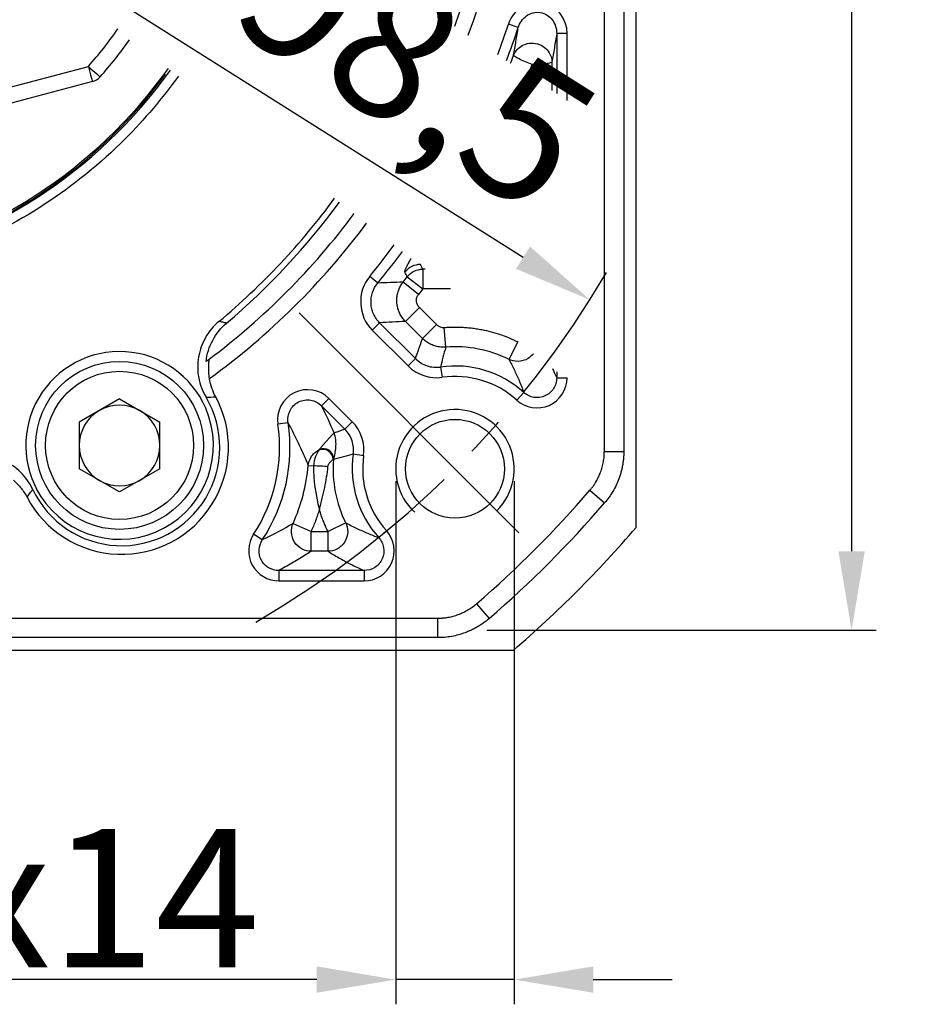
# Model space of a CAD drawing. Units: millimetres. Extents: x 6768 to 7384, y -846 to -444.
# Drawn here: x 6885 to 6931, y -648 to -598 of the extents above; entities that cross this region are included whole.
import ezdxf

# ---------------------------------------------------------------- set-up
doc = ezdxf.new("R2010")
doc.units = ezdxf.units.MM
doc.linetypes.add('点画线', pattern=[18, 12, -2, 2, -2])
doc.layers.add('尺寸线', color=7, linetype='Continuous', lineweight=25)
doc.layers.add('粗实线', color=7, linetype='Continuous', lineweight=40)
doc.layers.add('标注线', color=7, linetype='Continuous')
doc.styles.add('工程字', font='gbenor.shx', dxfattribs={"bigfont": 'gbcbig.shx'})
doc.dimstyles.new('DIMSTYLE_17', dxfattribs={"dimtxt": 8, "dimasz": 12, "dimexe": 0.18, "dimexo": 0.0625, "dimgap": 0.09, "dimtad": 1, "dimtih": 1, "dimtoh": 1, "dimdec": 3, "dimdsep": 46, "dimtxsty": 'Standard', "dimblk": '_FILLED', "dimblk1": '_FILLED', "dimblk2": '_FILLED', "dimcen": 0.09, "dimadec": 0, "dimazin": 0, "dimtol": 1, "dimtp": 0.1, "dimtm": 0.1, "dimtfac": 0.7, "dimtdec": 3, "dimtofl": 0, "dimtmove": 0, "dimatfit": 3, "dimldrblk": '_FILLED', "dimfxl": 1, "dimtolj": 1, "dimarcsym": 0})
doc.dimstyles.new('ISO-25', dxfattribs={"dimtxt": 7, "dimasz": 4, "dimexe": 1.25, "dimexo": 0.625, "dimtad": 1, "dimtxsty": '工程字', "dimcen": 2, "dimadec": 0, "dimazin": 0, "dimtfac": 1, "dimtmove": 0, "dimatfit": 3, "dimfxl": 1, "dimarcsym": 0})

# ---------------------------------------------------------------- blocks, each defined once
blk = doc.blocks.new('*D22')
at = {"layer": 'Defpoints', "color": 0}
for p in [(6828.505, -585.924), (6915.981, -585.924), (6810.404, -602.494), (6845.312, -612.855), (6834.178, -623.989)]:
    blk.add_point(p, dxfattribs=at)
at = {"layer": '标注线', "color": 0, "lineweight": -2}
for p, q in [((6827.88, -585.924), (6806.972, -585.924)), ((6833.736, -624.431), (6826.09, -632.077))]:
    blk.add_line(p, q, dxfattribs=at)
blk.add_arc((6872.243, -585.924), 64.021, 183.58039, 221.41961, dxfattribs=at)
at = {"layer": '标注线', "color": 0}
for points in [[(6809.014, -589.901), (6807.681, -589.943), (6808.222, -585.924)], [(6823.749, -628.735), (6824.721, -627.822), (6826.974, -631.194)]]:
    blk.add_solid(points, dxfattribs=at)
at = {"layer": '标注线', "color": 0, "insert": (6817.044, -609.175), "char_height": 7, "attachment_point": 5, "rotation": 292.8422, "style": '工程字'}
blk.add_mtext('45%%d', dxfattribs=at)
blk = doc.blocks.new('*D24')
at = {"layer": 'Defpoints', "color": 0}
for p in [(6830.588, -559.649), (6913.899, -612.199)]:
    blk.add_point(p, dxfattribs=at)
at = {"layer": '标注线', "color": 0, "lineweight": -2}
blk.add_line((6910.516, -610.065), (6890.127, -597.204), dxfattribs=at)
at = {"layer": '标注线', "color": 0}
blk.add_solid([(6910.16, -610.629), (6910.871, -609.501), (6913.899, -612.199)], dxfattribs=at)
at = {"layer": '标注线', "color": 0, "insert": (6900.622, -598.431), "char_height": 7, "attachment_point": 5, "rotation": 327.7575, "style": '工程字'}
blk.add_mtext('∅98,5', dxfattribs=at)
blk = doc.blocks.new('*D25')
at = {"layer": 'Defpoints', "color": 0}
for p in [(6908.345, -542.924), (6908.061, -628.924), (6927.152, -628.924)]:
    blk.add_point(p, dxfattribs=at)
at = {"layer": '标注线', "color": 0, "lineweight": -2}
for p, q in [((6908.97, -542.924), (6928.402, -542.924)), ((6927.152, -546.924), (6927.152, -624.924)), ((6908.686, -628.924), (6928.402, -628.924))]:
    blk.add_line(p, q, dxfattribs=at)
at = {"layer": '标注线', "color": 0}
for points in [[(6927.818, -546.924), (6926.485, -546.924), (6927.152, -542.924)], [(6926.485, -624.924), (6927.818, -624.924), (6927.152, -628.924)]]:
    blk.add_solid(points, dxfattribs=at)
at = {"layer": '标注线', "color": 0, "insert": (6923.027, -585.322), "char_height": 7, "attachment_point": 5, "rotation": 90, "style": '工程字'}
blk.add_mtext('86', dxfattribs=at)
blk = doc.blocks.new('_FILLED')
at = {"color": 0, "linetype": 'ByBlock'}
blk.add_solid([(0, 0), (-1, 0.1333), (-1, -0.1333)], dxfattribs=at)
blk = doc.blocks.new('*D26')
at = {"layer": 'Defpoints', "color": 0}
for p in [(6911.044, -545.545), (6833.442, -626.303)]:
    blk.add_point(p, dxfattribs=at)
at = {"layer": '尺寸线', "color": 0, "linetype": 'Continuous', "lineweight": -2}
for p in [(6915.202, -541.219), (6933.777, -536.892)]:
    blk.add_line(p, (6919.359, -536.892), dxfattribs=at)
at = {"layer": '尺寸线', "color": 0, "linetype": 'Continuous'}
for p, q in [((6872.153, -585.924), (6872.333, -585.924)), ((6872.243, -586.014), (6872.243, -585.834))]:
    blk.add_line(p, q, dxfattribs=at)
at = {"layer": '尺寸线', "color": 0, "linetype": 'ByBlock', "lineweight": -2, "xscale": 6, "yscale": 6, "zscale": 6, "rotation": 226.1415359558797}
blk.add_blockref('_FILLED', (6911.044, -545.545), dxfattribs=at)
at = {"layer": '尺寸线', "color": 0, "insert": (6927.068, -532.392), "char_height": 7, "attachment_point": 5, "style": '工程字'}
blk.add_mtext('\\A1;∅112', dxfattribs=at)
blk = doc.blocks.new('*D27')
at = {"layer": 'Defpoints', "color": 0}
for p in [(6904.068, -620.749), (6910.068, -620.749), (6904.068, -646.6)]:
    blk.add_point(p, dxfattribs=at)
at = {"layer": '标注线', "color": 0, "lineweight": -2}
for p, q in [((6904.068, -621.374), (6904.068, -647.85)), ((6910.068, -621.374), (6910.068, -647.85)), ((6900.068, -646.6), (6864.047, -646.6)), ((6910.068, -646.6), (6904.068, -646.6)), ((6914.068, -646.6), (6918.068, -646.6))]:
    blk.add_line(p, q, dxfattribs=at)
at = {"layer": '标注线', "color": 0}
for points in [[(6900.068, -647.267), (6900.068, -645.933), (6904.068, -646.6)], [(6914.068, -645.933), (6914.068, -647.267), (6910.068, -646.6)]]:
    blk.add_solid(points, dxfattribs=at)
at = {"layer": '标注线', "color": 0, "insert": (6878.672, -642.475), "char_height": 7, "attachment_point": 5, "style": '工程字'}
blk.add_mtext('4-M6x14{}{{\\H0.7x;}{}}', dxfattribs=at)

msp = doc.modelspace()

# ---------------------------------------------------------------- linework, layer by layer
at = {"color": 7, "linetype": 'Continuous', "lineweight": 25}
for p, q in [((6915.6147, -551.981), (6915.6147, -619.8667)), ((6910.2709, -598.4185), (6909.7698, -598.2529)), ((6912.7433, -598.7288), (6912.2171, -598.7288)), ((6912.2171, -598.7288), (6912.2171, -601.7583)), ((6912.7433, -602.1058), (6912.7433, -598.7288)), ((6905.4407, -610.6486), (6905.3242, -610.4115)), ((6905.5626, -610.6486), (6905.4407, -610.6486)), ((6905.4407, -610.6486), (6905.4407, -611.6472)), ((6903.1556, -611.3506), (6902.7493, -611.0163)), ((6905.2252, -611.9228), (6904.441, -611.3046)), ((6904.6513, -611.0355), (6905.4407, -611.6472)), ((6905.4407, -611.6472), (6905.2252, -611.9228)), ((6906.8403, -611.6472), (6905.4407, -611.6472)), ((6904.5582, -613.2911), (6905.2643, -612.585)), ((6905.2643, -612.585), (6906.132, -613.4527)), ((6903.2533, -613.3614), (6902.8812, -613.7334)), ((6905.0674, -615.1755), (6903.2533, -613.3614)), ((6905.4258, -614.1588), (6904.5582, -613.2911)), ((6902.8812, -613.7334), (6904.6954, -615.5475)), ((6906.132, -613.4527), (6905.4258, -614.1588)), ((6906.5989, -614.5932), (6906.523, -613.5975)), ((6909.8037, -615.2145), (6910.2461, -614.3192)), ((6910.2461, -614.3192), (6910.2461, -614.309)), ((6910.2592, -614.3192), (6910.2461, -614.3192)), ((6905.0674, -615.1755), (6904.6954, -615.5475)), ((6906.3372, -615.5993), (6906.4111, -616.1203)), ((6912.2171, -615.8494), (6912.2171, -616.143)), ((6912.2168, -616.143), (6912.7433, -616.1431)), ((6890.0832, -617.208), (6888.0412, -618.3869)), ((6890.0832, -617.208), (6892.1252, -618.3869)), ((6900.314, -617.5672), (6900.6861, -617.1951)), ((6901.8669, -618.376), (6900.6861, -617.1951)), ((6910.55, -616.885), (6910.1977, -617.2758)), ((6901.4949, -618.748), (6900.314, -617.5672)), ((6888.0412, -618.3869), (6888.0412, -620.7448)), ((6892.1252, -620.7448), (6892.1252, -618.3869)), ((6898.6204, -618.4197), (6898.0996, -618.4968)), ((6901.4949, -618.748), (6901.8669, -618.376)), ((6900.8956, -620.2782), (6900.9126, -620.2795)), ((6902.4397, -620.0917), (6901.9187, -620.0178)), ((6914.6319, -619.8667), (6915.6147, -619.8667)), ((6890.0832, -621.9238), (6888.0412, -620.7448)), ((6892.1252, -620.7448), (6890.0832, -621.9238)), ((6899.6407, -620.5795), (6899.8987, -620.6044)), ((6913.9, -621.8364), (6914.6445, -622.4781)), ((6898.8681, -623.5217), (6899.7809, -623.9267)), ((6901.5339, -623.4843), (6900.6386, -623.9267)), ((6897.3118, -624.3507), (6896.8721, -624.0618)), ((6899.7809, -624.9254), (6899.7809, -623.9267)), ((6899.7809, -623.9267), (6900.6386, -623.9267)), ((6900.6386, -624.9254), (6900.6386, -623.9267)), ((6903.2043, -624.2306), (6903.5952, -623.8783)), ((6900.6386, -624.9254), (6899.7809, -624.9254)), ((6898.1465, -625.8976), (6898.1465, -626.4239)), ((6902.4625, -625.8977), (6898.1465, -625.8977)), ((6902.4625, -625.8977), (6902.4625, -626.4239)), ((6898.1465, -626.4239), (6902.4625, -626.4239)), ((6908.1558, -627.5806), (6908.7976, -628.325)), ((6906.1861, -628.3125), (6906.1861, -629.2953)), ((6906.1861, -629.2953), (6838.3004, -629.2953))]:
    msp.add_line(p, q, dxfattribs=at)
msp.add_line((6899.1743, -612.8549), (6910.3086, -623.9892))
for radius in [4.25, 3.75]:
    msp.add_circle((6890.0832, -619.5659), radius, dxfattribs=at)
for centre, radius, start, end in [((6872.2432, -585.9239), 25.1324, 347.09228, 324.35504), ((6872.2432, -585.9239), 25, 347.20596, 324.36757), ((6872.7025, -586.0168), 37.3, 339.95235, 19.91181), ((6872.7025, -586.0168), 36.5, 340.25153, 19.06876), ((6872.2432, -585.9239), 39.5, 339.45474, 341.81251), ((6872.2432, -585.9239), 40.0262, 339.28237, 341.81114), ((6872.2432, -585.9239), 35.6687, 309.88554, 323.65639), ((6872.2432, -585.9239), 35.9829, 310.27265, 323.64184), ((6872.7025, -586.0168), 36.5, 306.9044, 323.2894), ((6872.7025, -586.0168), 37.3, 306.021, 323.26154), ((6872.2432, -585.9239), 39.5, 320.56128, 323.49478), ((6872.2432, -585.9239), 40.0262, 320.56128, 323.47501), ((6905.3257, -611.413), 1.0015, 90.08085, 142.30773), ((6872.2432, -585.9239), 40.9985, 321.75206, 322.22931), ((6907.0683, -620.7489), 6.1735, 63.69891, 94.35999), ((6907.0683, -620.7489), 5.2012, 47.97847, 98.0804), ((6907.0683, -620.7489), 4.675, 47.97847, 98.0804), ((6890.1859, -619.6691), 5.4099, 207.80119, 28.19881), ((6890.1859, -619.6691), 4.9735, 205.27072, 30.72928), ((6890.0832, -619.5659), 2.042, 120, 180), ((6890.0832, -619.5659), 2.042, 60, 120), ((6890.0832, -619.5659), 2.042, 0, 60), ((6890.1859, -619.6691), 8, 326.69585, 8.42653), ((6890.1859, -619.6691), 8.5262, 326.69585, 8.42627), ((6890.0832, -619.5659), 2.042, 180, 240), ((6890.0832, -619.5659), 2.042, 300, 0), ((6900.3767, -620.2858), 0.5189, 0.83696, 112.55431), ((6900.401, -620.2487), 0.507, 358.2485, 114.56439), ((6900.4118, -620.2344), 0.5029, 357.66553, 115.10502), ((6907.0683, -620.7489), 6.1735, 175.64003, 206.30103), ((6907.0683, -620.7489), 5.2012, 171.91963, 222.02126), ((6907.0683, -620.7489), 4.675, 171.91963, 222.02146), ((6890.1859, -619.6691), 9.4985, 336.07155, 354.50013), ((6899.7516, -629.8265), 9.2234, 84.49529, 89.08614), ((6890.0832, -619.5659), 2.042, 240, 300), ((6872.2432, -585.9239), 55.9828, 310.76483, 319.23517)]:
    msp.add_arc(centre, radius, start, end, dxfattribs=at)
for points, knots in [([(6893.0606, -600.8777), (6892.2507, -602.0051), (6890.204, -604.4151), (6886.3976, -607.5071), (6881.804, -609.8868), (6877.0268, -611.2602), (6872.2432, -611.699), (6867.4596, -611.2602), (6862.6825, -609.8868), (6858.0889, -607.5071), (6853.9898, -604.1773), (6850.66, -600.0782), (6848.2803, -595.4846), (6846.9069, -590.7075), (6846.6115, -587.4872), (6846.6115, -585.9239), (6846.6115, -584.3605), (6846.9069, -581.1403), (6848.2803, -576.3631), (6850.66, -571.7695), (6853.9898, -567.6704), (6858.0889, -564.3406), (6862.6825, -561.9609), (6867.4596, -560.5875), (6872.2432, -560.1487), (6877.0268, -560.5875), (6881.804, -561.9609), (6886.3976, -564.3406), (6890.4967, -567.6704), (6893.8265, -571.7695), (6896.2062, -576.3631), (6897.5796, -581.1403), (6898.0184, -585.9239), (6897.6927, -589.4741), (6897.2825, -591.4191), (6897.1848, -591.8313)], [0.59914604, 0.59914604, 0.59914604, 0.59914604, 0.625, 0.6578398, 0.68999717, 0.72087099, 0.75, 0.77912901, 0.81000283, 0.8421602, 0.875, 0.9078398, 0.93999717, 0.97087099, 1, 1, 1, 1.02912901, 1.06000283, 1.0921602, 1.125, 1.1578398, 1.18999717, 1.22087099, 1.25, 1.27912901, 1.31000283, 1.3421602, 1.375, 1.4078398, 1.43999717, 1.47087099, 1.5, 1.52912901, 1.53702165, 1.53702165, 1.53702165, 1.53702165]), ([(6912.7433, -598.7288), (6912.76, -597.9902), (6912.206, -597.2831), (6910.7272, -597.0481), (6909.9832, -597.5499), (6909.7698, -598.2529)], [0, 0, 0, 0, 0.5, 0.5, 1, 1, 1, 1]), ([(6910.2694, -598.4182), (6910.3071, -598.3007), (6910.3609, -598.1919), (6910.5021, -597.9916), (6910.5875, -597.9036), (6910.7862, -597.7604), (6910.899, -597.7065), (6911.1375, -597.646), (6911.2631, -597.6395), (6911.5085, -597.6777), (6911.6261, -597.7219), (6911.8364, -597.8534), (6911.9274, -597.9396), (6912.1456, -598.2362), (6912.2187, -598.4817), (6912.2171, -598.7288)], [0, 0, 0, 0, 0.125, 0.125, 0.25, 0.25, 0.375, 0.375, 0.5, 0.5, 0.625, 0.625, 0.75, 0.75, 1, 1, 1, 1]), ([(6910.0384, -599.8205), (6910.0584, -599.7042), (6910.098, -599.4745), (6910.1566, -599.1235), (6910.2136, -598.7736), (6910.2511, -598.5356), (6910.2696, -598.418)], [0, 0, 0, 0, 0.2589715, 0.5119527, 0.7589573, 1, 1, 1, 1]), ([(6912.2171, -598.7288), (6912.1977, -598.8491), (6912.1584, -599.0928), (6912.0985, -599.4511), (6912.037, -599.8107), (6911.9954, -600.046), (6911.9743, -600.1651)], [0, 0, 0, 0, 0.240922, 0.4878864, 0.7409079, 1, 1, 1, 1]), ([(6910.0384, -599.8205), (6910.0667, -599.7471), (6910.1073, -599.6693), (6910.2238, -599.5157), (6910.3001, -599.4399), (6910.4923, -599.3111), (6910.6086, -599.2587), (6910.8662, -599.2015), (6911.0072, -599.1975), (6911.28, -599.2461), (6911.4109, -599.2985), (6911.633, -599.441), (6911.724, -599.5304), (6911.86, -599.7176), (6911.9054, -599.8151), (6911.9618, -599.9995), (6911.9731, -600.0865), (6911.9743, -600.1651)], [0, 0, 0, 0, 0.125, 0.125, 0.25, 0.25, 0.375, 0.375, 0.5, 0.5, 0.625, 0.625, 0.75, 0.75, 0.875, 0.875, 1, 1, 1, 1]), ([(6910.9757, -600.291), (6910.8657, -600.2504), (6910.7471, -600.204), (6910.5175, -600.1071), (6910.4071, -600.0569), (6910.2244, -599.9652), (6910.1527, -599.924), (6910.0603, -599.8592), (6910.0393, -599.8356), (6910.0384, -599.8205)], [0, 0, 0, 0, 0.25, 0.25, 0.5, 0.5, 0.75, 0.75, 1, 1, 1, 1]), ([(6911.9743, -600.1651), (6911.9683, -600.1795), (6911.9416, -600.1951), (6911.8379, -600.2252), (6911.7606, -600.2397), (6911.5677, -600.264), (6911.4526, -600.2738), (6911.2136, -600.2868), (6911.0904, -600.2902), (6910.9757, -600.291)], [0, 0, 0, 0, 0.25, 0.25, 0.5, 0.5, 0.75, 0.75, 1, 1, 1, 1]), ([(6911.9743, -600.1651), (6911.9749, -600.2614), (6911.9761, -600.454), (6911.9773, -600.7437), (6911.9782, -601.0335), (6911.9785, -601.3192), (6911.9785, -601.5083), (6911.9784, -601.6007)], [0, 0, 0, 0, 0.017700701, 0.035365193, 0.053008429, 0.070645415, 0.087496236, 0.087496236, 0.087496236, 0.087496236]), ([(6904.5332, -610.8007), (6904.5313, -610.7951), (6904.5275, -610.7838), (6904.5296, -610.757), (6904.5373, -610.723), (6904.5511, -610.6811), (6904.571, -610.6314), (6904.5967, -610.5738), (6904.6285, -610.5084), (6904.6661, -610.4352), (6904.7095, -610.354), (6904.7587, -610.265), (6904.8078, -610.1782), (6904.8411, -610.1201), (6904.8552, -610.0957)], [0, 0, 0, 0, 0.01634793, 0.03265325, 0.04893631, 0.06521744, 0.081517, 0.09785518, 0.11425202, 0.1307273, 0.14730048, 0.16399063, 0.1808164, 0.19248234, 0.19248234, 0.19248234, 0.19248234]), ([(6904.6513, -611.0355), (6904.7411, -610.9199), (6904.8626, -610.8188), (6905.1398, -610.6829), (6905.2942, -610.6488), (6905.4407, -610.6486)], [0, 0, 0, 0, 0.5, 0.5, 1, 1, 1, 1]), ([(6903.2533, -613.3614), (6903.122, -613.23), (6903.0175, -613.0778), (6902.9048, -612.8246), (6902.8755, -612.7378), (6902.833, -612.5596), (6902.8197, -612.4672), (6902.7973, -612.0075), (6902.9198, -611.6374), (6903.1556, -611.3506)], [0, 0, 0, 0, 0.25, 0.25, 0.375, 0.375, 0.5, 0.5, 1, 1, 1, 1]), ([(6904.5582, -613.2911), (6904.5291, -613.2605), (6904.471, -613.1993), (6904.3942, -613.0988), (6904.326, -612.9934), (6904.2675, -612.8836), (6904.219, -612.7712), (6904.1804, -612.6575), (6904.1517, -612.544), (6904.1324, -612.4319), (6904.1188, -612.2907), (6904.1201, -612.1156), (6904.1508, -611.9056), (6904.2142, -611.6948), (6904.3085, -611.4894), (6904.3967, -611.3664), (6904.441, -611.3046)], [0, 0, 0, 0, 0.0582229, 0.1163893, 0.1742191, 0.2314362, 0.2877756, 0.3429891, 0.3968504, 0.4491589, 0.4997421, 0.5923475, 0.6899838, 0.791452, 0.8953169, 1, 1, 1, 1]), ([(6905.2643, -612.585), (6905.2503, -612.5699), (6905.2224, -612.54), (6905.1883, -612.4892), (6905.1605, -612.4355), (6905.1395, -612.3792), (6905.1253, -612.3211), (6905.1174, -612.2606), (6905.1177, -612.1801), (6905.1351, -612.0898), (6905.173, -611.9967), (6905.2081, -611.9471), (6905.2252, -611.9228)], [0, 0, 0, 0, 0.0852326, 0.1691742, 0.252292, 0.3349303, 0.4173374, 0.4996964, 0.5869383, 0.7494457, 0.8771891, 1, 1, 1, 1]), ([(6895.116, -613.2934), (6894.8429, -613.5217), (6894.6163, -613.7918), (6894.3508, -614.2535), (6894.277, -614.4131), (6894.1581, -614.7433), (6894.1126, -614.9152), (6894.0529, -615.2644), (6894.0388, -615.4395), (6894.0412, -615.7907), (6894.058, -615.9684), (6894.1225, -616.316), (6894.1697, -616.4851), (6894.2932, -616.814), (6894.3702, -616.9748), (6894.4611, -617.1278)], [0, 0, 0, 0, 0.25, 0.25, 0.375, 0.375, 0.5, 0.5, 0.625, 0.625, 0.75, 0.75, 0.875, 0.875, 1, 1, 1, 1]), ([(6895.5035, -613.378), (6895.4388, -613.3636), (6895.3105, -613.3349), (6895.1805, -613.3072), (6895.116, -613.2934)], [0, 0, 0, 0, 0.50432688, 1, 1, 1, 1]), ([(6904.5582, -613.2911), (6904.3404, -613.3037), (6903.907, -613.3287), (6903.4704, -613.3505), (6903.2533, -613.3614)], [0, 0, 0, 0, 0.5026071, 1, 1, 1, 1]), ([(6894.4629, -615.321), (6894.4846, -615.1338), (6894.5244, -614.9473), (6894.6366, -614.5897), (6894.7091, -614.4168), (6894.9776, -613.9158), (6895.2137, -613.6235), (6895.5035, -613.378)], [0, 0, 0, 0, 0.25, 0.25, 0.5, 0.5, 1, 1, 1, 1]), ([(6906.132, -613.4527), (6906.1495, -613.4689), (6906.1845, -613.5012), (6906.2454, -613.5396), (6906.3214, -613.574), (6906.415, -613.5993), (6906.487, -613.5981), (6906.523, -613.5975)], [0, 0, 0, 0, 0.1665546, 0.33185553, 0.4993613, 0.74928256, 1, 1, 1, 1]), ([(6906.523, -613.5975), (6906.6145, -613.5915), (6906.7972, -613.5796), (6907.0715, -613.5749), (6907.3451, -613.58), (6907.6182, -613.5959), (6907.8907, -613.6221), (6908.1626, -613.6589), (6908.5009, -613.7179), (6908.9025, -613.8094), (6909.3617, -613.9477), (6909.8116, -614.1146), (6910.1011, -614.2509), (6910.2461, -614.3192)], [0, 0, 0, 0, 0.0716778, 0.1430994, 0.2143692, 0.2855922, 0.3568735, 0.4283183, 0.5000306, 0.625278, 0.7499799, 0.8746996, 1, 1, 1, 1]), ([(6905.0674, -615.1755), (6905.1242, -615.0079), (6905.2402, -614.6655), (6905.3631, -614.3301), (6905.4258, -614.1588)], [0, 0, 0, 0, 0.4895965, 1, 1, 1, 1]), ([(6906.5989, -614.5932), (6906.5569, -614.5954), (6906.4723, -614.5997), (6906.3444, -614.5925), (6906.2162, -614.5749), (6906.089, -614.5459), (6905.9643, -614.5059), (6905.8436, -614.4551), (6905.7282, -614.3943), (6905.6195, -614.3241), (6905.5178, -614.2462), (6905.4563, -614.1878), (6905.4258, -614.1588)], [0, 0, 0, 0, 0.0977783, 0.1970138, 0.297371, 0.3984904, 0.4999954, 0.6015008, 0.7026213, 0.8029803, 0.9022183, 1, 1, 1, 1]), ([(6906.5989, -614.5932), (6906.5509, -614.7648), (6906.4577, -615.0979), (6906.3765, -615.4356), (6906.3372, -615.5993)], [0, 0, 0, 0, 0.5152399, 1, 1, 1, 1]), ([(6894.4629, -615.321), (6894.5125, -615.2842), (6894.563, -615.2465), (6894.6148, -615.2076), (6894.6166, -615.2063), (6894.6183, -615.205), (6894.6201, -615.2036)], [0, 0, 0, 0, 0.0059999975, 0.0059999975, 0.0059999975, 0.0062031036, 0.0062031036, 0.0062031036, 0.0062031036]), ([(6894.638, -616.1851), (6894.6188, -616.0692), (6894.6066, -615.9565), (6894.5939, -615.7366), (6894.5937, -615.6316), (6894.6005, -615.4437), (6894.6075, -615.3605), (6894.6193, -615.2376), (6894.6232, -615.2014), (6894.6201, -615.2036)], [0, 0, 0, 0, 0.25, 0.25, 0.5, 0.5, 0.75, 0.75, 1, 1, 1, 1]), ([(6905.0674, -615.1755), (6905.1499, -615.258), (6905.2402, -615.3294), (6905.436, -615.4507), (6905.5426, -615.5007), (6905.87, -615.6101), (6906.1062, -615.6322), (6906.3372, -615.5993)], [0, 0, 0, 0, 0.25, 0.25, 0.5, 0.5, 1, 1, 1, 1]), ([(6911.0352, -614.9257), (6910.9634, -615.0179), (6910.8738, -615.1008), (6910.6142, -615.262), (6910.4302, -615.3126), (6910.0874, -615.3185), (6909.9302, -615.2763), (6909.8037, -615.2145)], [0.33678261, 0.33678261, 0.33678261, 0.33678261, 0.5, 0.5, 0.75, 0.75, 1, 1, 1, 1]), ([(6909.8037, -615.2145), (6909.8467, -615.2968), (6909.9329, -615.4615), (6910.0604, -615.7195), (6910.1866, -615.9883), (6910.3105, -616.2708), (6910.432, -616.5669), (6910.5106, -616.7789), (6910.55, -616.8849)], [0, 0, 0, 0, 0.1666788, 0.3333496, 0.4999995, 0.6667124, 0.8333816, 1, 1, 1, 1]), ([(6912.0009, -615.6805), (6912.0333, -615.7463), (6912.1053, -615.8961), (6912.1773, -616.0552), (6912.2171, -616.143)], [0.77740865, 0.77740865, 0.77740865, 0.77740865, 0.87717601, 1, 1, 1, 1]), ([(6910.1977, -617.2758), (6910.6326, -617.6772), (6911.3012, -617.7801), (6912.3801, -617.2999), (6912.7503, -616.7325), (6912.7433, -616.1431)], [0, 0, 0, 0, 0.5, 0.5, 1, 1, 1, 1]), ([(6912.2171, -616.143), (6912.2173, -616.2401), (6912.2041, -616.335), (6912.1511, -616.5203), (6912.1112, -616.6091), (6911.9568, -616.852), (6911.8035, -616.9845), (6911.4528, -617.1408), (6911.2532, -617.1664), (6910.8722, -617.1024), (6910.694, -617.0154), (6910.55, -616.8849)], [0, 0, 0, 0, 0.125, 0.125, 0.25, 0.25, 0.5, 0.5, 0.75, 0.75, 1, 1, 1, 1]), ([(6900.6861, -617.1951), (6900.2353, -616.7316), (6899.4928, -616.6132), (6898.3405, -617.193), (6897.9953, -617.863), (6898.0996, -618.4968), (6898.0996, -618.4968), (6898.0996, -618.4968), (6898.0996, -618.4969)], [-0.0000201, -0.0000201, -0.0000201, -0.0000201, 0.4999799, 0.4999799, 0.9999799, 0.9999799, 0.9999799, 1, 1, 1, 1]), ([(6898.6201, -618.4198), (6898.6042, -618.315), (6898.6041, -618.2107), (6898.6356, -618.0025), (6898.6672, -617.9017), (6898.807, -617.6196), (6898.9632, -617.4617), (6899.3377, -617.2726), (6899.5583, -617.2408), (6899.9705, -617.314), (6900.1647, -617.4168), (6900.314, -617.5672)], [0, 0, 0, 0, 0.125, 0.125, 0.25, 0.25, 0.5, 0.5, 0.75, 0.75, 1, 1, 1, 1]), ([(6899.6407, -620.5795), (6899.5981, -620.4758), (6899.5153, -620.2738), (6899.3835, -619.9705), (6899.2318, -619.6343), (6899.0548, -619.26), (6898.8487, -618.8454), (6898.6947, -618.5587), (6898.6201, -618.4197)], [0, 0, 0, 0, 0.1583956, 0.3083086, 0.4497434, 0.6440286, 0.8274425, 1, 1, 1, 1]), ([(6901.9187, -620.0178), (6901.9516, -619.7868), (6901.9296, -619.5506), (6901.8201, -619.2232), (6901.7701, -619.1166), (6901.6488, -618.9208), (6901.5774, -618.8305), (6901.4949, -618.748)], [0, 0, 0, 0, 0.5, 0.5, 0.75, 0.75, 1, 1, 1, 1]), ([(6900.1984, -619.779), (6900.2164, -619.7558), (6900.2548, -619.7065), (6900.31, -619.638), (6900.3677, -619.5683), (6900.4268, -619.499), (6900.4997, -619.4155), (6900.5903, -619.3124), (6900.6932, -619.1998), (6900.7783, -619.1103), (6900.8474, -619.037), (6900.9011, -618.9818), (6900.9292, -618.952), (6900.9422, -618.9383)], [0, 0, 0, 0, 0.0396407, 0.084453, 0.1344459, 0.1896247, 0.2499919, 0.3546813, 0.499966, 0.6543387, 0.749957, 0.8846541, 1, 1, 1, 1]), ([(6900.9422, -618.9383), (6900.9524, -618.9702), (6900.9786, -619.0523), (6901.0144, -619.2301), (6901.0304, -619.4405), (6901.022, -619.6565), (6901.0053, -619.8192), (6900.9813, -619.9705), (6900.9527, -620.1104), (6900.9264, -620.2095), (6900.9143, -620.2548)], [0, 0, 0, 0, 0.0971554, 0.2500176, 0.5000047, 0.637543, 0.7499997, 0.8462426, 0.9295663, 1, 1, 1, 1]), ([(6899.6407, -620.5795), (6899.6545, -620.4447), (6899.6988, -620.2929), (6899.8806, -620.0055), (6900.0201, -619.8725), (6900.1902, -619.7877)], [0, 0, 0, 0, 0.5, 0.5, 1, 1, 1, 1]), ([(6900.1777, -619.8066), (6900.1419, -619.8611), (6900.0692, -619.978), (6899.952, -620.2639), (6899.9084, -620.4323), (6899.8987, -620.6044)], [0, 0, 0, 0, 0.5, 0.5, 1, 1, 1, 1]), ([(6885.6884, -621.7923), (6885.5364, -621.4704), (6885.3322, -621.183), (6884.9525, -620.8096), (6884.8167, -620.698), (6884.5272, -620.4995), (6884.3722, -620.4121), (6884.0494, -620.2663), (6883.8835, -620.2085), (6883.5432, -620.1221), (6883.367, -620.0936), (6883.0143, -620.0683), (6882.8388, -620.0712), (6882.4893, -620.1078), (6882.3143, -620.1417), (6882.1434, -620.1911)], [0, 0, 0, 0, 0.25, 0.25, 0.375, 0.375, 0.5, 0.5, 0.625, 0.625, 0.75, 0.75, 0.875, 0.875, 1, 1, 1, 1]), ([(6900.6364, -620.6457), (6900.6446, -620.5644), (6900.6849, -620.4854), (6900.7941, -620.3541), (6900.8621, -620.3022), (6900.8956, -620.2782)], [0, 0, 0, 0, 0.5, 0.5, 1, 1, 1, 1]), ([(6900.9077, -620.2642), (6900.906, -620.2662), (6900.9026, -620.27), (6900.8979, -620.2755), (6900.8956, -620.2782)], [0, 0, 0, 0, 0.50175529, 1, 1, 1, 1]), ([(6901.9187, -620.0178), (6901.755, -620.0571), (6901.4173, -620.1383), (6901.0842, -620.2315), (6900.9126, -620.2795)], [0, 0, 0, 0, 0.4847601, 1, 1, 1, 1]), ([(6915.6147, -619.8667), (6915.6137, -619.9352), (6915.6117, -620.0722), (6915.5953, -620.277), (6915.5692, -620.4801), (6915.5328, -620.6808), (6915.4865, -620.8782), (6915.4306, -621.0718), (6915.3492, -621.3087), (6915.2317, -621.5868), (6915.0652, -621.8997), (6914.8716, -622.2005), (6914.7203, -622.3855), (6914.6445, -622.4781)], [0, 0, 0, 0, 0.0722712, 0.1444529, 0.2164416, 0.2881351, 0.3594334, 0.4302396, 0.5004606, 0.6235342, 0.7481643, 0.8738336, 1, 1, 1, 1]), ([(6900.2004, -622.8156), (6900.3051, -622.4203), (6900.3975, -622.0483), (6900.5459, -621.3328), (6900.6018, -620.989), (6900.6364, -620.6457)], [0, 0, 0, 0, 0.5, 0.5, 1, 1, 1, 1]), ([(6884.7168, -621.329), (6884.8569, -621.451), (6884.985, -621.5856), (6885.213, -621.8735), (6885.3137, -622.0276), (6885.4005, -622.1923)], [0, 0, 0, 0, 0.5, 0.5, 1, 1, 1, 1]), ([(6885.4005, -622.1923), (6885.4482, -622.1242), (6885.5423, -621.9899), (6885.6402, -621.8575), (6885.6884, -621.7923)], [0, 0, 0, 0, 0.5074879, 1, 1, 1, 1]), ([(6900.2004, -622.8156), (6900.1699, -622.9099), (6900.109, -623.0984), (6900.0075, -623.3775), (6899.8992, -623.6542), (6899.8203, -623.8359), (6899.7809, -623.9267)], [0, 0, 0, 0, 0.2501002, 0.5, 0.7498998, 1, 1, 1, 1]), ([(6900.6386, -623.9267), (6900.6039, -623.8548), (6900.5346, -623.7112), (6900.4399, -623.4916), (6900.3522, -623.2693), (6900.2715, -623.0441), (6900.2241, -622.8918), (6900.2004, -622.8156)], [0, 0, 0, 0, 0.2002229, 0.4001115, 0.5998885, 0.7997771, 1, 1, 1, 1]), ([(6899.7809, -624.9254), (6899.6418, -624.9248), (6899.485, -624.8938), (6899.1853, -624.7424), (6899.0447, -624.6206), (6898.848, -624.3182), (6898.7937, -624.1403), (6898.7769, -623.8049), (6898.8122, -623.6491), (6898.8681, -623.5217)], [0, 0, 0, 0, 0.25, 0.25, 0.5, 0.5, 0.75, 0.75, 1, 1, 1, 1]), ([(6901.5339, -623.4843), (6901.5957, -623.6108), (6901.6379, -623.768), (6901.632, -624.1108), (6901.5814, -624.2948), (6901.3863, -624.6089), (6901.2438, -624.7357), (6900.9391, -624.8929), (6900.7795, -624.9247), (6900.6386, -624.9254)], [0, 0, 0, 0, 0.25, 0.25, 0.5, 0.5, 0.75, 0.75, 1, 1, 1, 1]), ([(6901.5339, -623.4843), (6901.6276, -623.5331), (6901.8106, -623.6285), (6902.0926, -623.7657), (6902.3716, -623.8942), (6902.649, -624.0141), (6902.9227, -624.1256), (6903.1124, -624.1963), (6903.2043, -624.2306)], [0, 0, 0, 0, 0.189201, 0.3693847, 0.5405533, 0.7027096, 0.8558571, 1, 1, 1, 1]), ([(6896.8721, -624.0618), (6896.564, -624.521), (6896.5413, -625.1403), (6897.0637, -626.109), (6897.5967, -626.429), (6898.1465, -626.4239)], [-0.0000022, -0.0000022, -0.0000022, -0.0000022, 0.4999978, 0.4999978, 1, 1, 1, 1]), ([(6902.4625, -626.4239), (6903.0542, -626.4309), (6903.6198, -626.0598), (6904.0998, -624.9808), (6903.9951, -624.3116), (6903.5952, -623.8783)], [0, 0, 0, 0, 0.5, 0.5, 1, 1, 1, 1]), ([(6903.2043, -624.2305), (6903.2695, -624.3025), (6903.3232, -624.3818), (6903.4078, -624.555), (6903.4377, -624.6476), (6903.4856, -624.9315), (6903.4604, -625.1325), (6903.3044, -625.4834), (6903.1733, -625.636), (6902.8474, -625.8436), (6902.6568, -625.8982), (6902.4625, -625.8977)], [0, 0, 0, 0, 0.125, 0.125, 0.25, 0.25, 0.5, 0.5, 0.75, 0.75, 1, 1, 1, 1]), ([(6898.1465, -625.8977), (6897.9654, -625.8981), (6897.7871, -625.8498), (6897.4785, -625.6683), (6897.3483, -625.5333), (6897.1782, -625.2182), (6897.1368, -625.0377), (6897.1543, -624.677), (6897.2121, -624.5019), (6897.3118, -624.3507)], [0, 0, 0, 0, 0.25, 0.25, 0.5, 0.5, 0.75, 0.75, 1, 1, 1, 1]), ([(6899.7809, -624.9254), (6899.6727, -624.995), (6899.4601, -625.1319), (6899.133, -625.3336), (6898.8062, -625.5281), (6898.4804, -625.7153), (6898.2563, -625.8377), (6898.1465, -625.8977)], [0, 0, 0, 0, 0.2147831, 0.4221726, 0.6221704, 0.8147788, 1, 1, 1, 1]), ([(6900.6386, -624.9254), (6900.7266, -624.9794), (6900.9025, -625.0876), (6901.1807, -625.2498), (6901.4296, -625.3874), (6901.6833, -625.5225), (6901.9388, -625.6529), (6902.2134, -625.7853), (6902.3927, -625.8662), (6902.4625, -625.8977)], [0, 0, 0, 0, 0.1666581, 0.3333276, 0.4999994, 0.5911249, 0.7499995, 0.902661, 1, 1, 1, 1]), ([(6908.7975, -628.3251), (6908.7449, -628.3691), (6908.6398, -628.457), (6908.4741, -628.5782), (6908.3032, -628.6911), (6908.1274, -628.7945), (6907.9476, -628.8884), (6907.7646, -628.9725), (6907.5319, -629.0655), (6907.2446, -629.1582), (6906.8989, -629.2363), (6906.5446, -629.286), (6906.3058, -629.2922), (6906.1861, -629.2953)], [0, 0, 0, 0, 0.0722753, 0.1444603, 0.2164513, 0.2881461, 0.3594448, 0.4302505, 0.5004701, 0.6235517, 0.7481828, 0.8738461, 1, 1, 1, 1])]:
    msp.add_open_spline(points, degree=3, knots=knots, dxfattribs=at)
for points in [[(6909.8866, -600.2193), (6909.9376, -600.0864), (6909.988, -599.9534), (6910.0384, -599.8205)], [(6910.7607, -600.7966), (6910.8338, -600.6281), (6910.9055, -600.4595), (6910.9757, -600.291)], [(6910.9757, -600.291), (6910.9773, -600.5069), (6910.9784, -600.7237), (6910.979, -600.9407)], [(6904.6513, -611.0355), (6904.6121, -610.9571), (6904.5727, -610.8788), (6904.5332, -610.8007)], [(6902.7493, -611.0163), (6902.088, -611.7863), (6902.152, -613.0342), (6902.8812, -613.7334)], [(6904.441, -611.3046), (6904.0144, -611.3222), (6903.586, -611.3375), (6903.1556, -611.3506)], [(6904.6954, -615.5475), (6905.1383, -615.9954), (6905.7915, -616.2118), (6906.4111, -616.1203)], [(6894.9537, -617.1128), (6894.7972, -616.8208), (6894.692, -616.5115), (6894.638, -616.1851)], [(6894.4611, -617.1278), (6894.6256, -617.1199), (6894.7899, -617.115), (6894.9537, -617.1128)], [(6900.9422, -618.9383), (6900.7656, -618.5136), (6900.5644, -618.0646), (6900.314, -617.5672)], [(6901.4949, -618.748), (6901.3092, -618.81), (6901.125, -618.8735), (6900.9422, -618.9383)], [(6902.4397, -620.0917), (6902.5317, -619.4686), (6902.3124, -618.8164), (6901.8669, -618.376)], [(6900.1902, -619.7877), (6900.187, -619.7926), (6900.1828, -619.7989), (6900.1777, -619.8066)], [(6900.1902, -619.7877), (6900.193, -619.7847), (6900.1957, -619.7819), (6900.1984, -619.779)], [(6900.9077, -620.2642), (6900.9107, -620.2608), (6900.9129, -620.2577), (6900.9143, -620.2548)], [(6900.9143, -620.2548), (6900.9138, -620.2631), (6900.9133, -620.2713), (6900.9126, -620.2795)], [(6899.8987, -620.6044), (6899.8895, -621.3073), (6900.0006, -622.0226), (6900.2004, -622.8156)], [(6898.8681, -623.5217), (6898.3886, -623.8026), (6897.8775, -624.0795), (6897.3118, -624.3507)]]:
    msp.add_open_spline(points, degree=3, dxfattribs=at)
at = {"layer": '标注线', "linetype": '点画线'}
msp.add_arc((6872.2432, -585.9239), 49.25, 300.14337, 329.64878, dxfattribs=at)
at = {"layer": '标注线'}
msp.add_arc((6907.0683, -620.7489), 3, 315, 227.10362, dxfattribs=at)
at = {"layer": '粗实线', "lineweight": 30}
for p, q in [((6916.2432, -623.7127), (6916.2432, -548.135)), ((6914.6319, -619.8667), (6914.6319, -551.981)), ((6865.2883, -606.5691), (6888.5022, -600.3852)), ((6888.7082, -601.1582), (6865.4942, -607.3421)), ((6838.3004, -628.3125), (6906.1861, -628.3125)), ((6834.4544, -629.9239), (6910.0321, -629.9239))]:
    msp.add_line(p, q, dxfattribs=at)
at = {"layer": '粗实线', "lineweight": 30, "flags": 128}
for points in [[(6888.5022, -600.3852), (6888.6192, -600.4886), (6888.7316, -600.5879), (6888.8352, -600.6795), (6888.9261, -600.7598), (6889.0006, -600.8257), (6889.056, -600.8747), (6889.0901, -600.9048), (6889.1016, -600.915)], [(6888.5022, -600.3852), (6888.5424, -600.536), (6888.581, -600.681), (6888.6166, -600.8147), (6888.6478, -600.9318), (6888.6735, -601.028), (6888.6925, -601.0994), (6888.7042, -601.1434), (6888.7082, -601.1582)]]:
    msp.add_lwpolyline(points, dxfattribs=at)
at = {"layer": '粗实线', "lineweight": 30}
msp.add_circle((6907.0683, -620.7489), 2.5, dxfattribs=at)
for centre, radius, start, end in [((6872.2432, -586.0139), 25, 347.39, 323.79422), ((6872.2432, -586.0139), 21.7, 318.52648, 324.91675), ((6872.2432, -586.0139), 22.5, 318.52648, 324.61408), ((6888.5022, -600.3852), 0.8, 284.91647, 318.52648), ((6890.0832, -619.5659), 4.75, 23.28285, 212.71715), ((6890.0832, -619.5659), 4.75, 212.71715, 23.28285), ((6872.2432, -585.9239), 55, 310.76483, 319.23517), ((6872.2432, -585.9239), 58, 310.657249, 319.342751)]:
    msp.add_arc(centre, radius, start, end, dxfattribs=at)
for points, knots in [([(6913.9, -621.8364), (6913.9384, -621.7904), (6914.015, -621.6984), (6914.1193, -621.5519), (6914.2307, -621.3756), (6914.3424, -621.1654), (6914.4466, -620.9191), (6914.529, -620.6637), (6914.5878, -620.4016), (6914.625, -620.1352), (6914.6296, -619.9562), (6914.6319, -619.8667)], [0, 0, 0, 0, 0.0837311, 0.1673457, 0.251141, 0.3752642, 0.4996132, 0.6246603, 0.7498486, 0.8748626, 1, 1, 1, 1]), ([(6906.1861, -628.3125), (6906.246, -628.3115), (6906.3657, -628.3094), (6906.5447, -628.2928), (6906.751, -628.262), (6906.9831, -628.2094), (6907.2377, -628.1274), (6907.4849, -628.0231), (6907.7219, -627.8965), (6907.948, -627.7508), (6908.0865, -627.6374), (6908.1558, -627.5806)], [0, 0, 0, 0, 0.083725, 0.1673395, 0.2511408, 0.375264, 0.499613, 0.6246602, 0.7498484, 0.8748558, 1, 1, 1, 1])]:
    msp.add_open_spline(points, degree=3, knots=knots, dxfattribs=at)

# ---------------------------------------------------------------- dimensions: what is measured, and where the dimension line sits
at = {"layer": '尺寸线', "linetype": 'Continuous'}
dim = msp.add_diameter_dim_2p(p1=(6833.442, -626.3029), p2=(6911.0445, -545.5448), dimstyle='DIMSTYLE_17', override={"dimtxt": 7, "dimasz": 6, "dimgap": 1, "dimtxsty": '工程字', "dimtol": 0, "dimldrblk": '_FILLED'}, dxfattribs=at)
dim.commit()
dim.dimension.update_dxf_attribs({"geometry": '*D26', "text_midpoint": (6927.0682, -532.3922)})
at = {"layer": '标注线'}
dim = msp.add_linear_dim(base=(6927.1517, -628.9239), p1=(6908.3454, -542.9239), p2=(6908.0608, -628.9239), angle=270, dimstyle='ISO-25', dxfattribs=at)
dim.commit()
dim.dimension.update_dxf_attribs({"geometry": '*D25', "text_midpoint": (6927.1517, -585.3221), "dimtype": 160})
dim = msp.add_diameter_dim_2p(p1=(6830.5877, -559.6488), p2=(6913.8988, -612.1989), dimstyle='ISO-25', dxfattribs=at)
dim.commit()
dim.dimension.update_dxf_attribs({"geometry": '*D24', "text_midpoint": (6898.1882, -602.2892), "dimtype": 163})
dim = msp.add_angular_dim_2l(base=(6810.4037, -602.4937), line1=((6915.9812, -585.9239), (6828.5053, -585.9239)), line2=((6845.3122, -612.8549), (6834.1779, -623.9892)), dimstyle='ISO-25', dxfattribs=at)
dim.commit()
dim.dimension.update_dxf_attribs({"geometry": '*D22', "text_midpoint": (6813.2429, -610.7765), "dimtype": 162})
dim = msp.add_linear_dim(base=(6904.0683, -646.6001), p1=(6910.0683, -620.7489), p2=(6904.0683, -620.7489), text='4-M<>x14{}{{\\H0.7x;}{}}', dimstyle='ISO-25', override={"dimtxsty": '工程字'}, dxfattribs=at)
dim.commit()
dim.dimension.update_dxf_attribs({"geometry": '*D27', "text_midpoint": (6878.6716, -646.6001), "dimtype": 160})

doc.saveas('drawing.dxf')
